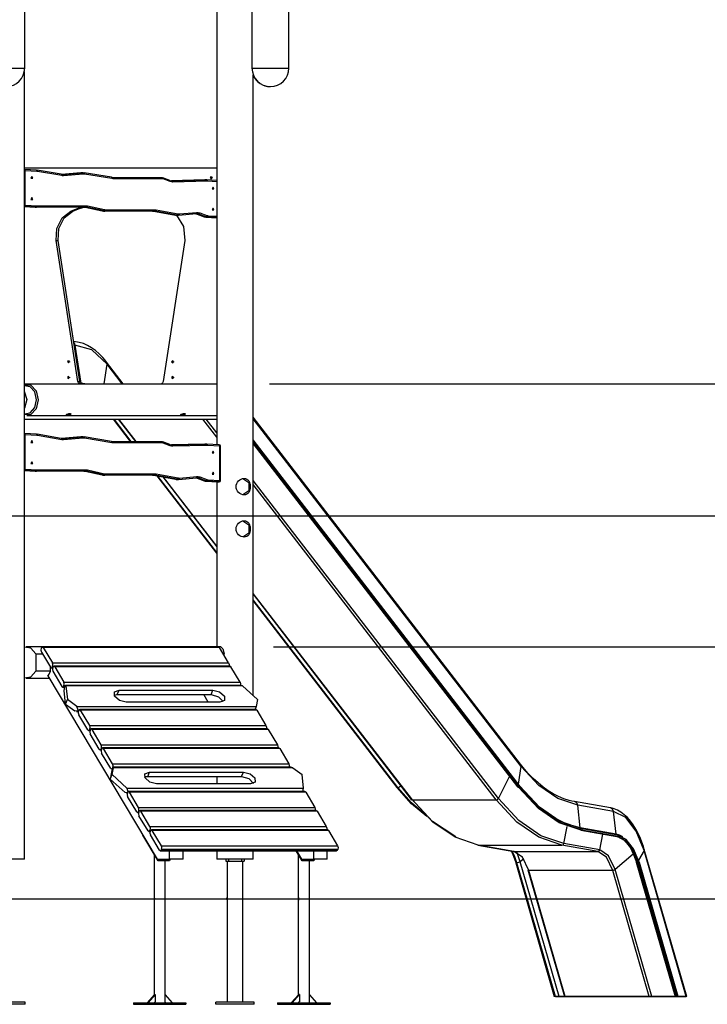
# Model space of a CAD drawing. Units: inches. Extents: x 82 to 216, y 5 to 205.
# Drawn here: x 154 to 180, y 142 to 179 of the extents above; entities that cross this region are included whole.
import ezdxf

# ---------------------------------------------------------------- set-up
doc = ezdxf.new("R2010")
doc.units = ezdxf.units.IN
doc.header["$MEASUREMENT"] = 0
doc.layers.add('Ebene 1', color=7, linetype='Continuous')

# ---------------------------------------------------------------- blocks, each defined once
blk = doc.blocks.new('block 2')
at = {"layer": 'Ebene 1', "color": 179, "lineweight": 25, "true_color": 0x1a171b}
for points in [[(154.617, 177.505), (154.617, 188.105)], [(164.616, 177.505), (164.616, 188.105)], [(161.884, 182.858), (161.884, 163.247)], [(163.216, 182.858), (163.216, 177.505)], [(153.217, 177.505), (153.351, 177.505), (153.701, 177.505), (154.133, 177.505), (154.483, 177.505), (154.617, 177.505)], [(163.216, 177.505), (163.35, 177.505), (163.7, 177.505), (164.132, 177.505), (164.482, 177.505), (164.616, 177.505)], [(154.604, 147.555), (154.604, 177.372)], [(163.264, 153.739), (163.264, 177.249)], [(163.264, 153.739), (163.264, 177.249)], [(161.884, 173.714), (154.604, 173.714)], [(155.064, 173.644), (154.604, 173.671)], [(154.604, 173.671), (154.62, 173.655), (154.625, 173.621)], [(154.604, 173.621), (154.615, 173.621), (154.625, 173.621)], [(154.625, 173.621), (154.625, 172.32)], [(155.086, 173.595), (154.625, 173.621)], [(154.885, 173.4), (154.851, 173.333), (154.919, 173.333), (154.885, 173.4), (154.885, 173.4)], [(155.063, 173.644), (155.081, 173.63), (155.086, 173.595)], [(155.063, 173.644), (155.076, 173.643), (155.089, 173.641)], [(155.107, 173.592), (155.097, 173.593), (155.086, 173.595)], [(155.089, 173.641), (155.105, 173.627), (155.107, 173.592)], [(156.003, 173.483), (155.091, 173.641)], [(156.019, 173.433), (155.107, 173.592)], [(156.001, 173.483), (156.029, 173.48), (156.057, 173.48)], [(156.003, 173.483), (156.017, 173.467), (156.019, 173.433)], [(156.747, 173.539), (156.011, 173.481)], [(156.746, 173.539), (156.011, 173.481)], [(156.085, 173.43), (156.052, 173.43), (156.019, 173.433)], [(156.022, 173.48), (156.057, 173.48)], [(156.057, 173.48), (156.807, 173.539)], [(156.057, 173.48), (156.076, 173.465), (156.085, 173.43)], [(156.835, 173.489), (156.085, 173.43)], [(156.746, 173.539), (156.746, 173.539), (156.747, 173.539)], [(156.764, 173.54), (156.756, 173.539), (156.747, 173.539)], [(156.747, 173.539), (156.807, 173.539)], [(156.824, 173.54), (156.764, 173.54)], [(156.807, 173.539), (156.825, 173.524), (156.835, 173.489)], [(156.807, 173.539), (156.833, 173.539), (156.86, 173.537)], [(156.879, 173.487), (156.857, 173.49), (156.835, 173.489)], [(156.86, 173.537), (156.876, 173.523), (156.879, 173.487)], [(157.9, 173.37), (156.862, 173.537)], [(157.917, 173.321), (156.879, 173.487)], [(157.898, 173.371), (157.916, 173.369), (157.934, 173.368)], [(157.9, 173.37), (157.915, 173.355), (157.917, 173.321)], [(157.934, 173.368), (159.763, 173.368)], [(157.934, 173.368), (157.952, 173.353), (157.959, 173.318)], [(159.763, 173.368), (159.781, 173.353), (159.788, 173.318)], [(159.763, 173.368), (159.804, 173.364), (159.844, 173.353)], [(161.674, 173.31), (161.707, 173.378), (161.64, 173.378), (161.674, 173.31), (161.674, 173.31)], [(161.711, 173.368), (161.709, 173.355), (161.711, 173.343)], [(157.959, 173.318), (157.938, 173.319), (157.917, 173.321)], [(159.788, 173.318), (157.959, 173.318)], [(159.855, 173.306), (159.822, 173.315), (159.788, 173.318)], [(159.844, 173.353), (159.858, 173.339), (159.855, 173.306)], [(160.114, 173.252), (159.848, 173.353)], [(160.121, 173.206), (159.855, 173.306)], [(160.109, 173.253), (160.152, 173.242), (160.195, 173.239)], [(160.114, 173.252), (160.124, 173.236), (160.121, 173.206)], [(160.221, 173.188), (160.17, 173.192), (160.121, 173.206)], [(161.433, 173.268), (160.17, 173.239)], [(160.185, 173.239), (160.195, 173.239)], [(160.195, 173.239), (161.493, 173.268)], [(160.195, 173.239), (160.213, 173.224), (160.221, 173.188)], [(161.519, 173.219), (160.221, 173.188)], [(161.438, 173.269), (161.435, 173.268), (161.433, 173.268)], [(161.433, 173.268), (161.493, 173.268)], [(161.498, 173.269), (161.438, 173.269)], [(161.493, 173.268), (161.511, 173.254), (161.519, 173.219)], [(161.493, 173.268), (161.502, 173.268), (161.511, 173.268)], [(161.534, 173.218), (161.528, 173.254), (161.511, 173.268)], [(161.884, 173.247), (161.512, 173.268)], [(161.534, 173.218), (161.526, 173.219), (161.519, 173.219)], [(161.884, 173.198), (161.534, 173.218)], [(161.744, 173), (161.71, 172.933), (161.777, 172.933), (161.744, 173), (161.744, 173)], [(154.604, 172.32), (154.615, 172.32), (154.625, 172.32)], [(154.604, 172.271), (154.618, 172.289), (154.625, 172.32)], [(155.07, 172.242), (154.604, 172.269)], [(154.604, 172.266), (155.01, 172.242)], [(154.604, 172.266), (155.009, 172.242)], [(154.625, 172.32), (155.097, 172.292)], [(154.885, 172.6), (154.851, 172.533), (154.919, 172.533), (154.885, 172.6), (154.885, 172.6)], [(155.07, 172.242), (155.088, 172.257), (155.097, 172.292)], [(155.108, 172.292), (155.101, 172.256), (155.083, 172.242)], [(155.097, 172.292), (155.102, 172.292), (155.108, 172.292)], [(155.108, 172.292), (156.939, 172.293)], [(156.939, 172.293), (156.931, 172.258), (156.914, 172.243)], [(156.939, 172.293), (156.967, 172.292), (156.995, 172.288)], [(156.995, 172.288), (156.982, 172.253), (156.962, 172.238)], [(156.995, 172.288), (157.64, 172.147)], [(155.009, 172.242), (155.009, 172.242), (155.01, 172.242)], [(155.01, 172.242), (155.07, 172.242)], [(155.01, 172.242), (155.016, 172.242), (155.023, 172.242)], [(155.083, 172.242), (155.076, 172.242), (155.07, 172.242)], [(156.914, 172.243), (155.083, 172.242)], [(155.814, 170.975), (155.837, 171.434), (156.035, 171.832), (156.366, 172.087)], [(155.89, 170.975), (155.912, 171.434), (156.11, 171.832), (156.441, 172.087)], [(156.366, 172.087), (156.574, 172.17), (156.784, 172.243)], [(156.366, 172.087), (156.441, 172.087)], [(156.441, 172.087), (156.649, 172.17), (156.859, 172.243)], [(156.854, 172.243), (156.878, 172.242), (156.902, 172.238)], [(156.899, 172.238), (157.545, 172.098)], [(156.902, 172.238), (156.901, 172.238), (156.899, 172.238)], [(156.902, 172.238), (156.962, 172.238)], [(156.902, 172.238), (157.547, 172.098)], [(156.962, 172.238), (156.938, 172.242), (156.914, 172.243)], [(157.607, 172.098), (156.962, 172.238)], [(157.547, 172.098), (157.546, 172.098), (157.545, 172.098)], [(157.547, 172.098), (157.607, 172.098)], [(157.547, 172.098), (157.571, 172.094), (157.595, 172.093)], [(157.595, 172.093), (157.655, 172.093)], [(157.64, 172.147), (157.627, 172.112), (157.607, 172.098)], [(157.655, 172.093), (157.631, 172.094), (157.607, 172.098)], [(157.64, 172.147), (157.66, 172.144), (157.68, 172.143)], [(157.68, 172.143), (157.673, 172.107), (157.655, 172.093)], [(159.516, 172.093), (157.655, 172.093)], [(157.68, 172.143), (159.541, 172.143)], [(159.456, 172.093), (159.476, 172.092), (159.497, 172.089)], [(159.494, 172.089), (160.327, 171.936)], [(159.497, 172.089), (159.496, 172.089), (159.494, 172.089)], [(159.497, 172.089), (159.556, 172.089)], [(159.497, 172.089), (160.329, 171.936)], [(159.541, 172.143), (159.533, 172.107), (159.516, 172.093)], [(159.556, 172.089), (159.536, 172.092), (159.516, 172.093)], [(159.541, 172.143), (159.565, 172.142), (159.588, 172.139)], [(159.588, 172.139), (159.576, 172.104), (159.556, 172.089)], [(160.389, 171.936), (159.556, 172.089)], [(159.588, 172.139), (160.421, 171.985)], [(160.329, 171.936), (160.328, 171.936), (160.327, 171.936)], [(160.329, 171.936), (160.389, 171.936)], [(160.329, 171.936), (160.349, 171.933), (160.37, 171.932)], [(160.359, 171.932), (160.631, 171.504), (160.674, 170.975)], [(160.37, 171.932), (160.43, 171.932)], [(160.421, 171.985), (160.409, 171.95), (160.389, 171.936)], [(160.45, 171.933), (160.42, 171.932), (160.389, 171.936)], [(160.421, 171.985), (160.446, 171.982), (160.472, 171.983)], [(160.472, 171.983), (160.467, 171.948), (160.45, 171.933)], [(160.452, 171.933), (161.105, 171.993)], [(160.472, 171.983), (161.126, 172.043)], [(161.094, 171.992), (161.12, 171.987), (161.145, 171.979)], [(161.205, 171.979), (161.155, 171.991), (161.104, 171.993)], [(161.126, 172.043), (161.121, 172.008), (161.105, 171.993)], [(161.126, 172.043), (161.185, 172.041), (161.244, 172.027)], [(161.141, 171.98), (161.405, 171.88)], [(161.145, 171.979), (161.143, 171.979), (161.141, 171.98)], [(161.145, 171.979), (161.205, 171.979)], [(161.145, 171.979), (161.409, 171.879)], [(161.244, 172.027), (161.227, 171.993), (161.205, 171.979)], [(161.469, 171.879), (161.205, 171.979)], [(161.244, 172.027), (161.508, 171.927)], [(161.409, 171.879), (161.407, 171.88), (161.405, 171.88)], [(161.409, 171.879), (161.469, 171.879)], [(161.409, 171.879), (161.442, 171.87), (161.477, 171.865)], [(161.508, 171.927), (161.491, 171.893), (161.469, 171.879)], [(161.537, 171.865), (161.502, 171.87), (161.469, 171.879)], [(161.508, 171.927), (161.535, 171.919), (161.564, 171.915)], [(161.564, 171.915), (161.555, 171.88), (161.537, 171.865)], [(161.564, 171.915), (161.884, 171.896)], [(161.744, 172.2), (161.71, 172.133), (161.777, 172.133), (161.744, 172.2), (161.744, 172.2)], [(161.476, 171.865), (161.884, 171.841)], [(161.477, 171.865), (161.476, 171.865), (161.476, 171.865)], [(161.477, 171.865), (161.537, 171.865)], [(161.477, 171.865), (161.884, 171.841)], [(161.884, 171.845), (161.537, 171.865)], [(156.63, 165.637), (155.814, 170.975)], [(155.814, 170.975), (155.89, 170.975)], [(156.705, 165.637), (155.89, 170.975)], [(160.674, 170.975), (159.859, 165.637)], [(157.715, 166.374), (157.647, 166.46), (157.576, 166.541), (157.438, 166.684), (157.294, 166.808), (157.146, 166.915), (156.992, 167.003), (156.837, 167.071), (156.679, 167.119), (156.475, 167.151)], [(156.481, 167.103), (156.506, 167.062), (156.519, 167.015)], [(156.494, 167.015), (156.705, 165.637)], [(156.494, 167.015), (156.519, 167.015)], [(156.519, 167.015), (156.739, 165.573)], [(157.733, 166.296), (157.153, 166.832), (156.519, 167.015)], [(156.274, 166.34), (156.308, 166.408), (156.24, 166.408), (156.274, 166.34), (156.274, 166.34)], [(156.311, 166.398), (156.31, 166.386), (156.311, 166.373)], [(157.628, 165.555), (157.733, 166.296)], [(157.733, 166.296), (157.732, 166.338), (157.715, 166.375)], [(158.346, 165.555), (157.715, 166.374)], [(158.304, 165.555), (157.733, 166.296)], [(160.175, 166.386), (160.234, 166.346), (160.234, 166.424), (160.175, 166.386), (160.175, 166.386)], [(160.252, 166.398), (160.251, 166.392), (160.25, 166.386)], [(160.25, 166.386), (160.251, 166.379), (160.252, 166.373)], [(154.604, 165.555), (161.884, 165.555)], [(161.884, 165.535), (154.704, 165.535)], [(156.235, 165.785), (156.293, 165.746), (156.293, 165.824), (156.235, 165.785), (156.235, 165.785)], [(156.311, 165.798), (156.31, 165.791), (156.31, 165.785)], [(156.31, 165.785), (156.31, 165.779), (156.311, 165.773)], [(156.63, 165.637), (156.705, 165.637)], [(156.701, 165.555), (156.654, 165.583), (156.63, 165.637)], [(156.776, 165.555), (156.729, 165.583), (156.705, 165.637)], [(156.897, 165.555), (156.818, 165.568), (156.739, 165.572)], [(159.859, 165.637), (159.834, 165.583), (159.787, 165.555)], [(160.175, 165.785), (160.234, 165.746), (160.234, 165.824), (160.175, 165.785), (160.175, 165.785)], [(160.252, 165.798), (160.251, 165.791), (160.25, 165.785)], [(160.25, 165.785), (160.251, 165.779), (160.252, 165.773)], [(163.884, 165.555), (200.375, 165.555)], [(154.593, 165.275), (154.694, 164.955), (154.604, 164.632)], [(154.595, 165.515), (154.848, 165.5), (155.048, 165.284), (155.125, 164.945), (155.048, 164.607), (154.848, 164.391), (154.595, 164.375)], [(154.604, 164.413), (154.828, 164.451), (155, 164.65), (155.064, 164.945), (155, 165.241), (154.828, 165.44), (154.604, 165.478)], [(154.604, 164.712), (154.604, 165.179)], [(156.348, 164.394), (156.328, 164.383), (156.3, 164.376), (156.268, 164.371), (156.238, 164.37), (156.214, 164.372), (156.201, 164.376), (156.201, 164.385), (156.211, 164.395), (156.232, 164.407), (156.259, 164.419), (156.29, 164.428), (156.32, 164.431), (156.344, 164.428), (156.357, 164.418), (156.358, 164.407), (156.348, 164.394), (156.348, 164.394)], [(160.678, 164.394), (160.658, 164.383), (160.63, 164.376), (160.598, 164.371), (160.568, 164.37), (160.544, 164.372), (160.531, 164.376), (160.53, 164.385), (160.541, 164.395), (160.562, 164.407), (160.589, 164.419), (160.62, 164.428), (160.65, 164.431), (160.674, 164.428), (160.687, 164.418), (160.688, 164.407), (160.678, 164.394), (160.678, 164.394)], [(154.604, 164.214), (161.884, 164.214)], [(154.704, 164.355), (161.884, 164.355)], [(157.963, 164.214), (158.615, 163.368)], [(158.624, 163.368), (157.972, 164.214)], [(158.65, 163.368), (157.998, 164.214)], [(158.157, 164.214), (158.809, 163.368)], [(158.835, 163.368), (158.183, 164.214)], [(161.884, 163.531), (161.358, 164.214)], [(161.884, 163.688), (161.479, 164.214)], [(173.381, 151.144), (163.264, 164.284)], [(173.4, 151.066), (163.264, 164.229)], [(155.064, 163.644), (154.604, 163.671)], [(154.604, 163.671), (154.62, 163.655), (154.625, 163.621)], [(154.604, 163.621), (154.615, 163.621), (154.625, 163.621)], [(154.625, 163.621), (154.625, 162.32)], [(155.086, 163.594), (154.625, 163.621)], [(154.885, 163.4), (154.851, 163.333), (154.919, 163.333), (154.885, 163.4), (154.885, 163.4)], [(155.063, 163.644), (155.081, 163.63), (155.086, 163.594)], [(155.063, 163.644), (155.076, 163.643), (155.089, 163.641)], [(155.108, 163.592), (155.097, 163.594), (155.086, 163.594)], [(155.089, 163.641), (155.105, 163.627), (155.108, 163.592)], [(156.003, 163.482), (155.091, 163.641)], [(156.019, 163.433), (155.108, 163.592)], [(156.001, 163.483), (156.029, 163.48), (156.057, 163.48)], [(156.003, 163.482), (156.017, 163.467), (156.019, 163.433)], [(156.747, 163.539), (156.011, 163.481)], [(156.746, 163.539), (156.011, 163.481)], [(156.085, 163.43), (156.052, 163.43), (156.019, 163.433)], [(156.022, 163.48), (156.057, 163.48)], [(156.057, 163.48), (156.807, 163.539)], [(156.057, 163.48), (156.076, 163.465), (156.085, 163.43)], [(156.835, 163.489), (156.085, 163.43)], [(156.746, 163.539), (156.746, 163.539), (156.747, 163.539)], [(156.765, 163.54), (156.756, 163.54), (156.747, 163.539)], [(156.747, 163.539), (156.807, 163.539)], [(156.825, 163.54), (156.765, 163.54)], [(156.807, 163.539), (156.833, 163.54), (156.86, 163.537)], [(156.807, 163.539), (156.825, 163.524), (156.835, 163.489)], [(156.879, 163.488), (156.857, 163.49), (156.835, 163.489)], [(156.86, 163.537), (156.876, 163.522), (156.879, 163.488)], [(157.9, 163.371), (156.862, 163.537)], [(157.917, 163.321), (156.879, 163.488)], [(157.898, 163.371), (157.916, 163.368), (157.934, 163.368)], [(157.9, 163.371), (157.915, 163.355), (157.917, 163.321)], [(157.959, 163.318), (157.938, 163.319), (157.917, 163.321)], [(157.934, 163.368), (159.764, 163.368)], [(157.934, 163.368), (157.952, 163.353), (157.959, 163.318)], [(159.788, 163.318), (157.959, 163.318)], [(159.764, 163.368), (159.781, 163.353), (159.788, 163.318)], [(159.764, 163.368), (159.804, 163.364), (159.844, 163.353)], [(159.856, 163.305), (159.822, 163.315), (159.788, 163.318)], [(159.844, 163.353), (159.858, 163.339), (159.856, 163.305)], [(160.114, 163.252), (159.848, 163.352)], [(160.121, 163.206), (159.856, 163.305)], [(173.369, 150.307), (163.264, 163.431)], [(173.34, 150.267), (163.264, 163.353)], [(173.314, 150.267), (163.264, 163.319)], [(160.109, 163.253), (160.152, 163.242), (160.195, 163.239)], [(160.114, 163.252), (160.124, 163.236), (160.121, 163.206)], [(160.221, 163.189), (160.17, 163.192), (160.121, 163.206)], [(161.433, 163.269), (160.17, 163.239)], [(160.185, 163.239), (160.195, 163.239)], [(160.195, 163.239), (161.493, 163.269)], [(160.195, 163.239), (160.213, 163.224), (160.221, 163.189)], [(161.519, 163.219), (160.221, 163.189)], [(161.433, 163.269), (161.493, 163.269)], [(161.438, 163.269), (161.435, 163.269), (161.433, 163.269)], [(161.498, 163.269), (161.438, 163.269)], [(161.493, 163.269), (161.511, 163.254), (161.519, 163.219)], [(161.493, 163.269), (161.502, 163.269), (161.511, 163.268)], [(161.534, 163.218), (161.528, 163.254), (161.511, 163.268)], [(161.981, 163.241), (161.512, 163.268)], [(161.534, 163.218), (161.526, 163.219), (161.519, 163.219)], [(162.003, 163.191), (161.534, 163.218)], [(161.744, 163), (161.71, 162.933), (161.777, 162.933), (161.744, 163), (161.744, 163)], [(162.003, 163.191), (161.998, 163.226), (161.981, 163.241)], [(162.003, 161.889), (162.003, 163.191)], [(162.003, 163.191), (162.022, 163.191), (162.028, 163.191)], [(162.028, 161.889), (162.028, 163.191)], [(163.264, 163.272), (173.259, 150.291)], [(154.885, 162.6), (154.851, 162.533), (154.919, 162.533), (154.885, 162.6), (154.885, 162.6)], [(154.604, 162.32), (154.615, 162.32), (154.625, 162.32)], [(154.604, 162.271), (154.618, 162.289), (154.625, 162.32)], [(155.07, 162.242), (154.604, 162.269)], [(154.604, 162.266), (155.01, 162.242)], [(154.604, 162.266), (155.009, 162.242)], [(154.625, 162.32), (155.097, 162.292)], [(155.009, 162.242), (155.009, 162.242), (155.01, 162.242)], [(155.01, 162.242), (155.07, 162.242)], [(155.01, 162.242), (155.016, 162.242), (155.023, 162.242)], [(155.07, 162.242), (155.088, 162.257), (155.097, 162.292)], [(155.083, 162.242), (155.076, 162.242), (155.07, 162.242)], [(155.108, 162.292), (155.101, 162.257), (155.083, 162.242)], [(156.914, 162.243), (155.083, 162.242)], [(155.097, 162.292), (155.102, 162.292), (155.108, 162.292)], [(155.108, 162.292), (156.939, 162.293)], [(156.854, 162.243), (156.878, 162.242), (156.902, 162.238)], [(156.899, 162.239), (157.545, 162.098)], [(156.902, 162.238), (156.901, 162.238), (156.899, 162.239)], [(156.902, 162.238), (156.962, 162.238)], [(156.902, 162.238), (157.547, 162.098)], [(156.939, 162.293), (156.931, 162.258), (156.914, 162.243)], [(156.962, 162.238), (156.938, 162.242), (156.914, 162.243)], [(156.939, 162.293), (156.967, 162.292), (156.995, 162.287)], [(156.995, 162.287), (156.982, 162.253), (156.962, 162.238)], [(157.607, 162.098), (156.962, 162.238)], [(156.995, 162.287), (157.64, 162.147)], [(161.744, 162.201), (161.71, 162.133), (161.777, 162.133), (161.744, 162.201), (161.744, 162.201)], [(157.547, 162.098), (157.546, 162.098), (157.545, 162.098)], [(157.547, 162.098), (157.607, 162.098)], [(157.547, 162.098), (157.571, 162.094), (157.595, 162.093)], [(157.595, 162.093), (157.655, 162.093)], [(157.64, 162.147), (157.627, 162.112), (157.607, 162.098)], [(157.655, 162.093), (157.631, 162.094), (157.607, 162.098)], [(157.64, 162.147), (157.66, 162.144), (157.68, 162.143)], [(157.68, 162.143), (157.673, 162.107), (157.655, 162.093)], [(159.516, 162.093), (157.655, 162.093)], [(157.68, 162.143), (159.541, 162.143)], [(159.456, 162.093), (159.476, 162.092), (159.497, 162.089)], [(159.494, 162.089), (160.327, 161.936)], [(159.497, 162.089), (159.496, 162.089), (159.494, 162.089)], [(159.497, 162.089), (159.556, 162.089)], [(159.497, 162.089), (160.329, 161.936)], [(159.541, 162.143), (159.533, 162.107), (159.516, 162.093)], [(159.556, 162.089), (159.536, 162.092), (159.516, 162.093)], [(159.541, 162.143), (159.565, 162.142), (159.588, 162.138)], [(159.588, 162.138), (159.576, 162.103), (159.556, 162.089)], [(160.389, 161.936), (159.556, 162.089)], [(159.588, 162.138), (160.421, 161.985)], [(159.616, 162.067), (161.884, 159.121)], [(161.884, 159.133), (159.627, 162.065)], [(161.884, 159.167), (159.658, 162.059)], [(159.842, 162.025), (161.884, 159.373)], [(161.884, 159.407), (159.872, 162.02)], [(160.329, 161.936), (160.328, 161.936), (160.327, 161.936)], [(160.329, 161.936), (160.389, 161.936)], [(160.329, 161.936), (160.35, 161.933), (160.37, 161.932)], [(160.37, 161.932), (160.43, 161.932)], [(160.421, 161.985), (160.409, 161.95), (160.389, 161.936)], [(160.45, 161.933), (160.42, 161.932), (160.389, 161.936)], [(160.421, 161.985), (160.447, 161.982), (160.472, 161.983)], [(160.472, 161.983), (160.467, 161.948), (160.45, 161.933)], [(160.452, 161.933), (161.105, 161.993)], [(160.472, 161.983), (161.126, 162.042)], [(161.089, 161.992), (161.117, 161.987), (161.145, 161.979)], [(161.205, 161.979), (161.155, 161.992), (161.104, 161.993)], [(161.126, 162.042), (161.121, 162.008), (161.105, 161.993)], [(161.126, 162.042), (161.185, 162.041), (161.244, 162.026)], [(161.141, 161.98), (161.405, 161.88)], [(161.145, 161.979), (161.143, 161.979), (161.141, 161.98)], [(161.145, 161.979), (161.205, 161.979)], [(161.145, 161.979), (161.409, 161.879)], [(161.244, 162.026), (161.227, 161.993), (161.205, 161.979)], [(161.469, 161.879), (161.205, 161.979)], [(161.244, 162.026), (161.508, 161.927)], [(161.409, 161.879), (161.407, 161.88), (161.405, 161.88)], [(161.409, 161.879), (161.469, 161.879)], [(161.409, 161.879), (161.442, 161.87), (161.477, 161.865)], [(161.508, 161.927), (161.491, 161.893), (161.469, 161.879)], [(161.537, 161.865), (161.502, 161.87), (161.469, 161.879)], [(161.476, 161.865), (161.916, 161.84)], [(161.477, 161.865), (161.476, 161.865), (161.476, 161.865)], [(161.477, 161.865), (161.537, 161.865)], [(161.477, 161.865), (161.916, 161.84)], [(161.508, 161.927), (161.535, 161.919), (161.564, 161.915)], [(161.564, 161.915), (161.555, 161.88), (161.537, 161.865)], [(161.976, 161.84), (161.537, 161.865)], [(161.564, 161.915), (162.003, 161.889)], [(161.884, 161.841), (161.884, 155.586)], [(161.916, 161.84), (161.976, 161.84)], [(161.916, 161.84), (161.916, 161.84), (161.916, 161.84)], [(161.916, 161.84), (161.917, 161.839), (161.918, 161.839)], [(161.918, 161.839), (161.978, 161.839)], [(162.003, 161.889), (161.995, 161.854), (161.976, 161.84)], [(161.978, 161.839), (161.977, 161.839), (161.976, 161.84)], [(162.003, 161.889), (162.022, 161.889), (162.028, 161.889)], [(162.919, 161.345), (162.865, 161.351), (162.81, 161.369), (162.758, 161.398), (162.712, 161.436), (162.672, 161.483), (162.641, 161.536), (162.629, 161.564), (162.621, 161.594), (162.616, 161.624), (162.614, 161.655), (162.621, 161.716), (162.641, 161.775), (162.672, 161.828), (162.712, 161.874), (162.758, 161.913), (162.81, 161.941), (162.864, 161.959), (162.919, 161.965), (162.945, 161.964), (162.971, 161.959), (162.995, 161.952), (163.017, 161.942), (163.058, 161.913), (163.092, 161.875), (163.105, 161.852), (163.117, 161.828), (163.127, 161.803), (163.136, 161.775), (163.142, 161.747), (163.147, 161.717), (163.15, 161.687), (163.151, 161.656), (163.147, 161.595), (163.136, 161.536), (163.117, 161.483), (163.092, 161.436), (163.058, 161.398), (163.017, 161.369), (162.971, 161.351), (162.919, 161.345), (162.919, 161.345)], [(162.869, 161.965), (163.102, 161.81), (163.102, 161.5), (162.869, 161.345)], [(172.54, 149.847), (163.264, 161.895)], [(172.46, 149.795), (163.264, 161.738)], [(115.464, 160.556), (200.375, 160.556)], [(162.919, 159.745), (162.865, 159.751), (162.81, 159.77), (162.758, 159.798), (162.712, 159.836), (162.672, 159.882), (162.641, 159.936), (162.629, 159.964), (162.621, 159.994), (162.616, 160.024), (162.614, 160.055), (162.621, 160.116), (162.641, 160.175), (162.672, 160.228), (162.712, 160.274), (162.758, 160.313), (162.81, 160.341), (162.864, 160.359), (162.919, 160.365), (162.945, 160.364), (162.971, 160.359), (162.995, 160.352), (163.017, 160.341), (163.058, 160.313), (163.092, 160.275), (163.105, 160.252), (163.117, 160.228), (163.127, 160.202), (163.136, 160.175), (163.142, 160.147), (163.147, 160.117), (163.15, 160.087), (163.151, 160.056), (163.147, 159.995), (163.136, 159.936), (163.117, 159.883), (163.092, 159.837), (163.058, 159.798), (163.017, 159.77), (162.971, 159.751), (162.919, 159.745), (162.919, 159.745)], [(162.869, 160.365), (163.102, 160.21), (163.102, 159.9), (162.869, 159.745)], [(169.285, 149.795), (163.264, 157.614)], [(163.264, 157.581), (169.245, 149.812)], [(168.737, 150.267), (163.264, 157.375)], [(168.711, 150.267), (163.264, 157.341)], [(163.264, 157.329), (168.697, 150.273)], [(155.033, 155.324), (154.846, 155.537), (154.604, 155.577)], [(155.288, 155.585), (154.674, 155.585)], [(155.244, 155.535), (155.232, 155.461), (155.249, 155.393)], [(155.244, 155.535), (155.25, 155.55)], [(155.32, 155.562), (155.284, 155.585), (155.25, 155.55)], [(161.956, 155.585), (155.288, 155.585)], [(155.32, 155.562), (155.665, 154.983)], [(161.989, 155.562), (155.32, 155.562)], [(162.034, 155.585), (161.956, 155.585)], [(161.956, 155.585), (161.973, 155.579), (161.989, 155.562)], [(162.333, 154.983), (161.989, 155.562)], [(162.034, 155.585), (162.109, 155.516), (162.165, 155.324)], [(164.034, 155.585), (205.375, 155.585)], [(155.033, 155.324), (155.033, 154.667)], [(155.033, 155.324), (155.291, 155.324)], [(155.249, 155.393), (155.594, 154.815)], [(162.13, 155.324), (162.165, 155.324)], [(162.165, 155.265), (162.165, 155.324)], [(155.59, 154.667), (155.59, 154.823)], [(155.594, 154.815), (155.631, 154.792), (155.665, 154.827)], [(155.626, 154.791), (155.671, 154.791)], [(155.665, 154.983), (162.333, 154.983)], [(155.671, 154.843), (155.683, 154.916), (155.665, 154.983)], [(155.665, 154.827), (155.671, 154.843)], [(155.665, 154.827), (155.685, 154.827)], [(155.676, 154.808), (155.665, 154.735), (155.682, 154.667)], [(155.694, 154.843), (155.671, 154.843)], [(155.676, 154.808), (155.683, 154.823)], [(155.753, 154.836), (155.717, 154.858), (155.683, 154.823)], [(162.389, 154.859), (155.721, 154.859)], [(155.753, 154.836), (156.098, 154.257)], [(162.421, 154.836), (155.753, 154.836)], [(162.333, 154.983), (162.35, 154.926), (162.345, 154.859)], [(162.389, 154.859), (162.406, 154.853), (162.421, 154.836)], [(162.766, 154.257), (162.421, 154.836)], [(154.604, 154.413), (154.846, 154.454), (155.033, 154.667)], [(154.674, 154.406), (155.562, 154.406)], [(155.59, 154.667), (155.033, 154.667)], [(155.49, 154.482), (155.545, 154.562), (155.59, 154.667)], [(155.517, 154.482), (155.49, 154.482)], [(155.511, 154.491), (155.511, 154.509)], [(159.644, 147.555), (155.511, 154.491)], [(155.682, 154.667), (156.027, 154.089)], [(156.027, 154.089), (156.064, 154.065), (156.098, 154.101)], [(156.059, 154.065), (156.127, 154.065)], [(156.098, 154.257), (162.766, 154.257)], [(156.104, 154.116), (156.116, 154.189), (156.098, 154.257)], [(156.098, 154.101), (156.104, 154.116)], [(156.098, 154.101), (156.141, 154.101)], [(156.149, 154.116), (156.104, 154.116)], [(156.107, 153.94), (156.133, 154.082)], [(156.133, 154.082), (156.139, 154.097)], [(156.139, 154.097), (156.178, 154.109)], [(162.809, 154.133), (156.167, 154.133)], [(156.178, 154.109), (156.232, 153.595)], [(162.862, 154.109), (156.178, 154.109)], [(162.766, 154.257), (162.783, 154.199), (162.778, 154.133)], [(162.862, 154.109), (162.809, 154.133)], [(163.421, 153.595), (162.862, 154.109)], [(156.162, 153.426), (156.107, 153.94)], [(158, 153.759), (158.054, 153.775), (158.116, 153.78)], [(158.455, 153.498), (158.202, 153.565), (158.018, 153.724), (158.012, 153.883), (158.187, 153.949)], [(158.116, 153.78), (158.187, 153.949)], [(158.116, 153.78), (161.667, 153.78)], [(158.187, 153.949), (161.737, 153.949)], [(161.558, 153.498), (161.391, 153.78)], [(161.667, 153.78), (161.737, 153.949)], [(161.667, 153.78), (161.944, 153.701), (162.121, 153.52)], [(161.737, 153.949), (161.991, 153.883), (162.175, 153.724), (162.181, 153.565), (162.006, 153.498)], [(156.162, 153.426), (156.232, 153.595)], [(156.162, 153.426), (156.515, 153.169)], [(156.586, 153.338), (156.232, 153.595)], [(156.586, 153.338), (163.374, 153.338)], [(156.642, 153.197), (156.586, 153.338)], [(162.006, 153.498), (158.455, 153.498)], [(163.374, 153.338), (163.33, 153.197)], [(163.421, 153.595), (163.374, 153.338)], [(156.515, 153.169), (156.635, 153.182)], [(156.579, 153.146), (156.651, 153.146)], [(156.635, 153.182), (156.642, 153.197)], [(156.635, 153.182), (156.665, 153.182)], [(156.674, 153.197), (156.642, 153.197)], [(156.657, 153.162), (156.645, 153.089), (156.663, 153.021)], [(156.663, 153.178), (156.657, 153.162)], [(156.734, 153.19), (156.697, 153.213), (156.663, 153.178)], [(157.008, 152.443), (156.663, 153.021)], [(163.37, 153.213), (156.702, 153.213)], [(157.078, 152.612), (156.734, 153.19)], [(163.402, 153.19), (156.734, 153.19)], [(163.37, 153.213), (163.387, 153.207), (163.402, 153.19)], [(163.402, 153.19), (163.747, 152.612)], [(157.078, 152.612), (163.747, 152.612)], [(157.085, 152.47), (157.096, 152.543), (157.078, 152.612)], [(157.166, 152.464), (157.13, 152.487), (157.096, 152.452)], [(163.803, 152.487), (157.134, 152.487)], [(163.747, 152.612), (163.764, 152.553), (163.758, 152.487)], [(163.803, 152.487), (163.82, 152.481), (163.835, 152.464)], [(157.008, 152.443), (157.044, 152.42), (157.078, 152.455)], [(157.04, 152.42), (157.084, 152.42)], [(157.085, 152.47), (157.078, 152.455)], [(157.078, 152.455), (157.098, 152.455)], [(157.089, 152.436), (157.078, 152.363), (157.096, 152.295)], [(157.107, 152.47), (157.085, 152.47)], [(157.096, 152.452), (157.089, 152.436)], [(157.441, 151.717), (157.096, 152.295)], [(157.511, 151.885), (157.166, 152.464)], [(163.835, 152.464), (157.166, 152.464)], [(163.835, 152.464), (164.179, 151.885)], [(157.511, 151.885), (164.179, 151.885)], [(157.517, 151.744), (157.529, 151.817), (157.511, 151.885)], [(157.517, 151.744), (157.511, 151.729)], [(157.54, 151.744), (157.517, 151.744)], [(157.599, 151.738), (157.562, 151.76), (157.529, 151.725)], [(164.235, 151.761), (157.567, 151.761)], [(164.179, 151.885), (164.197, 151.827), (164.191, 151.761)], [(164.235, 151.761), (164.253, 151.755), (164.267, 151.738)], [(157.441, 151.717), (157.477, 151.694), (157.511, 151.729)], [(157.473, 151.693), (157.517, 151.693)], [(157.511, 151.729), (157.53, 151.729)], [(157.523, 151.71), (157.511, 151.637), (157.528, 151.569)], [(157.529, 151.725), (157.523, 151.71)], [(157.873, 150.99), (157.528, 151.569)], [(157.944, 151.159), (157.599, 151.738)], [(164.267, 151.738), (157.599, 151.738)], [(164.267, 151.738), (164.612, 151.159)], [(157.873, 150.99), (157.91, 150.967), (157.944, 151.003)], [(157.925, 150.754), (157.972, 151.011)], [(157.944, 151.159), (164.612, 151.159)], [(157.95, 151.018), (157.961, 151.091), (157.944, 151.159)], [(157.95, 151.018), (157.944, 151.003)], [(157.944, 151.003), (157.953, 151.003)], [(157.952, 150.999), (157.945, 150.983)], [(157.961, 151.018), (157.95, 151.018)], [(157.972, 151.011), (157.952, 150.999)], [(164.696, 151.034), (157.972, 151.034)], [(164.76, 151.011), (157.972, 151.011)], [(164.612, 151.159), (164.629, 151.101), (164.624, 151.034)], [(164.696, 151.034), (164.76, 151.011)], [(164.76, 151.011), (165.113, 150.754)], [(173.303, 150.392), (173.4, 151.066)], [(173.4, 151.066), (173.398, 151.108), (173.381, 151.144)], [(175.423, 149.729), (175.32, 149.75), (175.217, 149.775), (175.016, 149.84), (174.816, 149.922), (174.618, 150.024), (174.422, 150.144), (174.229, 150.281), (174.039, 150.436), (173.854, 150.608), (173.671, 150.797), (173.525, 150.965), (173.381, 151.144)], [(175.54, 149.592), (174.789, 149.847), (174.07, 150.343), (173.4, 151.066)], [(157.902, 150.842), (157.855, 150.585)], [(157.855, 150.585), (157.925, 150.754)], [(157.945, 150.983), (157.902, 150.842)], [(157.906, 150.967), (157.939, 150.967)], [(157.925, 150.754), (158.484, 150.24)], [(159.154, 150.661), (159.207, 150.676), (159.27, 150.682)], [(159.609, 150.4), (159.355, 150.466), (159.171, 150.626), (159.165, 150.784), (159.34, 150.85)], [(159.27, 150.682), (159.34, 150.85)], [(159.27, 150.682), (162.82, 150.682)], [(159.34, 150.85), (162.891, 150.85)], [(161.884, 150.682), (161.884, 150.4)], [(162.82, 150.682), (162.891, 150.85)], [(162.82, 150.682), (163.098, 150.603), (163.275, 150.422)], [(162.891, 150.85), (163.145, 150.784), (163.328, 150.626), (163.334, 150.466), (163.159, 150.4)], [(165.168, 150.24), (165.113, 150.754)], [(172.54, 149.847), (172.961, 150.677)], [(158.413, 150.071), (157.855, 150.585)], [(163.159, 150.4), (159.609, 150.4)], [(163.264, 150.418), (163.264, 150.445)], [(163.264, 150.418), (163.264, 150.445)], [(168.697, 150.273), (168.703, 150.269), (168.711, 150.267)], [(168.711, 150.267), (168.737, 150.267)], [(169.833, 149.17), (169.255, 149.65), (168.711, 150.267)], [(168.737, 150.267), (168.798, 150.285), (168.846, 150.332)], [(169.788, 149.22), (169.248, 149.684), (168.737, 150.267)], [(173.259, 150.291), (173.282, 150.273), (173.314, 150.267)], [(173.314, 150.267), (173.34, 150.267)], [(175.672, 148.643), (174.845, 148.924), (174.052, 149.47), (173.314, 150.267)], [(173.34, 150.267), (173.367, 150.281), (173.369, 150.307)], [(175.698, 148.643), (174.871, 148.924), (174.078, 149.47), (173.34, 150.267)], [(175.7, 148.698), (174.878, 148.978), (174.089, 149.521), (173.355, 150.313)], [(158.503, 150.064), (158.413, 150.071)], [(158.466, 150.048), (158.497, 150.048)], [(158.484, 150.24), (165.168, 150.24)], [(158.484, 150.24), (158.522, 150.099)], [(158.503, 150.064), (158.492, 149.991), (158.509, 149.923)], [(158.509, 150.079), (158.503, 150.064)], [(158.58, 150.092), (158.543, 150.115), (158.509, 150.079)], [(158.854, 149.345), (158.509, 149.923)], [(165.216, 150.115), (158.547, 150.115)], [(158.924, 149.513), (158.58, 150.092)], [(165.248, 150.092), (158.58, 150.092)], [(165.142, 150.099), (165.168, 150.24)], [(165.216, 150.115), (165.233, 150.109), (165.248, 150.092)], [(165.248, 150.092), (165.593, 149.513)], [(158.924, 149.513), (165.593, 149.513)], [(158.931, 149.372), (158.942, 149.445), (158.924, 149.513)], [(165.593, 149.513), (165.61, 149.455), (165.605, 149.389)], [(170.925, 148.399), (170.05, 148.979), (169.238, 149.847)], [(169.245, 149.812), (169.262, 149.8), (169.285, 149.795)], [(169.285, 149.795), (172.46, 149.795)], [(171.771, 148.083), (170.899, 148.38), (170.063, 148.955), (169.285, 149.795)], [(172.46, 149.795), (172.506, 149.81), (172.54, 149.847)], [(174.946, 148.083), (174.075, 148.38), (173.238, 148.955), (172.46, 149.795)], [(175.013, 148.144), (174.146, 148.44), (173.315, 149.012), (172.54, 149.847)], [(176.782, 149.492), (175.423, 149.729)], [(175.54, 149.592), (175.502, 149.683), (175.424, 149.729)], [(175.633, 148.739), (175.54, 149.592)], [(176.899, 149.354), (175.54, 149.592)], [(158.854, 149.345), (158.89, 149.322), (158.924, 149.357)], [(158.886, 149.321), (158.93, 149.321)], [(158.931, 149.372), (158.924, 149.357)], [(158.924, 149.357), (158.944, 149.357)], [(158.936, 149.338), (158.924, 149.265), (158.942, 149.197)], [(158.953, 149.372), (158.931, 149.372)], [(158.942, 149.353), (158.936, 149.338)], [(159.013, 149.365), (158.976, 149.389), (158.942, 149.353)], [(159.287, 148.618), (158.942, 149.197)], [(165.649, 149.389), (158.98, 149.389)], [(159.357, 148.787), (159.013, 149.365)], [(165.681, 149.365), (159.013, 149.365)], [(165.649, 149.389), (165.666, 149.383), (165.681, 149.365)], [(165.681, 149.365), (166.026, 148.787)], [(175.633, 148.739), (175.099, 148.889), (174.576, 149.152)], [(176.899, 149.354), (176.861, 149.445), (176.782, 149.492)], [(178.057, 147.918), (178.024, 148.028), (177.988, 148.135), (177.913, 148.332), (177.831, 148.517), (177.74, 148.69), (177.642, 148.849), (177.536, 148.994), (177.423, 149.123), (177.304, 149.235), (177.178, 149.329), (177.049, 149.404), (176.915, 149.459), (176.849, 149.478), (176.782, 149.492)], [(176.992, 148.501), (176.899, 149.354)], [(178.051, 147.885), (177.754, 148.616), (177.356, 149.123), (176.899, 149.354)], [(159.357, 148.787), (166.026, 148.787)], [(159.364, 148.646), (159.375, 148.719), (159.357, 148.787)], [(166.026, 148.787), (166.043, 148.729), (166.037, 148.663)], [(175.013, 148.144), (175.141, 148.792)], [(159.095, 148.477), (159.087, 148.458)], [(159.662, 147.494), (159.087, 148.458)], [(159.287, 148.618), (159.323, 148.595), (159.357, 148.631)], [(159.319, 148.595), (159.363, 148.595)], [(159.364, 148.646), (159.357, 148.631)], [(159.357, 148.631), (159.377, 148.631)], [(159.368, 148.612), (159.357, 148.538), (159.375, 148.471)], [(159.386, 148.646), (159.364, 148.646)], [(159.375, 148.627), (159.368, 148.612)], [(159.445, 148.639), (159.409, 148.662), (159.375, 148.627)], [(159.719, 147.892), (159.375, 148.471)], [(166.082, 148.663), (159.413, 148.663)], [(159.79, 148.06), (159.445, 148.639)], [(166.114, 148.639), (159.445, 148.639)], [(166.082, 148.663), (166.099, 148.657), (166.114, 148.639)], [(166.114, 148.639), (166.458, 148.06)], [(176.992, 148.501), (175.633, 148.739)], [(175.649, 148.707), (175.639, 148.721), (175.633, 148.739)], [(175.658, 148.644), (177.017, 148.406)], [(175.658, 148.644), (175.665, 148.643), (175.672, 148.643)], [(175.672, 148.643), (175.698, 148.643)], [(177.031, 148.405), (175.672, 148.643)], [(175.698, 148.643), (175.723, 148.671), (175.7, 148.698)], [(177.057, 148.405), (175.698, 148.643)], [(177.063, 148.459), (175.704, 148.697)], [(176.372, 147.907), (176.489, 148.499)], [(177.008, 148.469), (176.998, 148.483), (176.992, 148.501)], [(177.248, 148.391), (177.122, 148.462), (176.992, 148.501)], [(177.017, 148.406), (177.024, 148.405), (177.031, 148.405)], [(177.017, 148.406), (177.06, 148.397), (177.102, 148.383), (177.191, 148.339), (177.28, 148.277), (177.364, 148.198), (177.444, 148.101), (177.52, 147.99), (177.591, 147.863), (177.656, 147.723), (177.714, 147.57), (177.736, 147.502), (177.757, 147.433)], [(177.031, 148.405), (177.057, 148.405)], [(177.812, 147.409), (177.611, 147.905), (177.341, 148.248), (177.031, 148.405)], [(177.057, 148.405), (177.082, 148.431), (177.063, 148.459)], [(177.839, 147.409), (177.637, 147.905), (177.367, 148.248), (177.057, 148.405)], [(177.862, 147.436), (177.655, 147.946), (177.378, 148.299), (177.059, 148.46)], [(159.79, 148.06), (166.458, 148.06)], [(159.796, 147.92), (159.808, 147.993), (159.79, 148.06)], [(166.458, 148.06), (166.476, 147.993), (166.465, 147.92)], [(171.761, 148.083), (173.121, 147.846)], [(171.761, 148.083), (171.767, 148.083), (171.771, 148.083)], [(171.771, 148.083), (174.946, 148.083)], [(173.13, 147.845), (171.771, 148.083)], [(174.946, 148.083), (174.989, 148.1), (175.013, 148.144)], [(176.306, 147.845), (174.946, 148.083)], [(176.372, 147.907), (175.013, 148.144)], [(159.511, 147.746), (159.511, 142.41)], [(159.719, 147.892), (159.756, 147.869), (159.79, 147.904)], [(159.751, 147.868), (166.42, 147.868)], [(159.796, 147.92), (159.79, 147.904)], [(159.79, 147.904), (166.458, 147.904)], [(166.465, 147.92), (159.796, 147.92)], [(160.088, 147.856), (160.08, 147.869)], [(160.088, 147.856), (160.088, 147.555)], [(160.608, 147.856), (160.088, 147.856)], [(160.608, 147.856), (160.599, 147.869)], [(160.608, 147.555), (160.608, 147.856)], [(161.884, 147.869), (161.884, 147.555)], [(163.264, 147.555), (163.264, 147.869)], [(163.264, 147.555), (163.264, 147.869)], [(165.118, 147.494), (164.894, 147.868)], [(165.1, 147.555), (164.914, 147.869)], [(164.967, 147.746), (164.967, 142.41)], [(165.543, 147.856), (165.536, 147.869)], [(165.543, 147.856), (165.543, 147.555)], [(166.063, 147.856), (165.543, 147.856)], [(166.063, 147.856), (166.055, 147.869)], [(166.063, 147.555), (166.063, 147.856)], [(166.458, 147.904), (166.441, 147.878), (166.42, 147.868)], [(166.465, 147.92), (166.458, 147.904)], [(173.21, 147.409), (173.129, 147.648), (173.032, 147.861)], [(173.236, 147.409), (173.156, 147.645), (173.06, 147.856)], [(173.121, 147.846), (173.125, 147.845), (173.13, 147.845)], [(173.13, 147.845), (176.306, 147.845)], [(173.693, 147.128), (173.455, 147.624), (173.13, 147.845)], [(173.363, 147.452), (173.302, 147.64), (173.231, 147.812)], [(176.306, 147.845), (176.348, 147.862), (176.372, 147.907)], [(176.868, 147.128), (176.631, 147.624), (176.306, 147.845)], [(176.959, 147.159), (176.711, 147.676), (176.372, 147.907)], [(177.642, 147.742), (176.959, 147.159)], [(178.051, 147.885), (177.841, 147.509)], [(178.057, 147.918), (178.058, 147.902), (178.051, 147.885)], [(179.648, 142.355), (178.051, 147.885)], [(179.663, 142.355), (178.057, 147.918)], [(154.604, 147.555), (154.472, 147.555), (154.127, 147.555), (153.701, 147.555), (153.356, 147.555), (153.224, 147.555)], [(159.644, 147.555), (160.088, 147.555)], [(159.687, 147.555), (159.662, 147.494)], [(160.095, 147.494), (159.662, 147.494)], [(159.935, 142.105), (159.935, 147.494)], [(160.608, 147.555), (160.088, 147.555)], [(160.12, 147.555), (160.095, 147.494)], [(163.264, 147.555), (163.133, 147.555), (162.788, 147.555), (162.361, 147.555), (162.016, 147.555), (161.884, 147.555)], [(162.224, 147.555), (162.224, 147.475)], [(162.224, 147.475), (162.324, 147.475)], [(162.273, 147.475), (162.273, 146.08)], [(162.324, 147.555), (162.324, 147.475)], [(162.324, 147.475), (162.824, 147.475)], [(162.824, 147.555), (162.824, 147.475)], [(162.824, 147.475), (162.924, 147.475)], [(162.876, 142.135), (162.876, 147.475)], [(162.876, 142.135), (162.876, 147.475)], [(162.924, 147.555), (162.924, 147.475)], [(162.924, 147.555), (162.924, 147.475)], [(165.1, 147.555), (165.543, 147.555)], [(165.143, 147.555), (165.118, 147.494)], [(165.551, 147.494), (165.118, 147.494)], [(165.391, 142.105), (165.391, 147.494)], [(166.063, 147.555), (165.543, 147.555)], [(165.576, 147.555), (165.551, 147.494)], [(173.195, 147.415), (174.656, 142.355)], [(173.21, 147.409), (173.2, 147.411), (173.195, 147.415)], [(173.236, 147.409), (173.21, 147.409)], [(174.669, 142.355), (173.21, 147.409)], [(173.363, 147.452), (173.305, 147.421), (173.236, 147.409)], [(174.695, 142.355), (173.236, 147.409)], [(173.497, 147.567), (173.363, 147.452)], [(174.834, 142.355), (173.363, 147.452)], [(177.757, 147.433), (179.223, 142.355)], [(177.812, 147.409), (177.775, 147.415), (177.757, 147.433)], [(177.839, 147.409), (177.812, 147.409)], [(179.271, 142.355), (177.812, 147.409)], [(177.862, 147.436), (177.874, 147.423), (177.839, 147.409)], [(179.298, 142.355), (177.839, 147.409)], [(179.342, 142.355), (177.877, 147.43)], [(173.653, 147.145), (175.036, 142.355)], [(173.693, 147.128), (173.666, 147.132), (173.653, 147.145)], [(176.868, 147.128), (173.693, 147.128)], [(175.071, 142.355), (173.693, 147.128)], [(176.959, 147.159), (176.918, 147.137), (176.868, 147.128)], [(178.246, 142.355), (176.868, 147.128)], [(178.346, 142.355), (176.959, 147.159)], [(152.202, 146.055), (153.779, 146.055), (155.444, 146.055), (157.175, 146.055), (158.947, 146.055), (160.733, 146.055), (162.51, 146.055), (164.252, 146.055), (165.933, 146.055), (167.531, 146.055)], [(162.273, 146.031), (162.273, 142.135)], [(167.531, 146.055), (173.957, 146.055)], [(173.957, 146.055), (175.449, 146.055), (176.813, 146.055), (178.029, 146.055), (179.082, 146.055), (179.956, 146.055), (180.638, 146.055), (181.119, 146.055), (181.392, 146.055), (181.452, 146.055)], [(159.527, 142.428), (159.248, 142.105)], [(159.552, 142.428), (159.273, 142.105)], [(159.527, 142.428), (159.54, 142.428)], [(159.54, 142.428), (159.552, 142.428)], [(159.554, 142.428), (159.552, 142.428)], [(159.554, 142.428), (159.554, 142.146)], [(164.983, 142.428), (164.703, 142.105)], [(165.008, 142.428), (164.729, 142.105)], [(164.983, 142.428), (164.996, 142.428)], [(164.996, 142.428), (165.008, 142.428)], [(165.009, 142.428), (165.008, 142.428)], [(165.009, 142.428), (165.009, 142.146)], [(154.639, 142.135), (153.189, 142.135)], [(154.639, 142.055), (153.189, 142.055)], [(154.639, 142.055), (154.639, 142.135)], [(158.732, 142.105), (158.732, 142.055)], [(158.732, 142.105), (158.982, 142.105)], [(158.732, 142.055), (158.982, 142.055)], [(158.982, 142.105), (158.982, 142.055)], [(158.982, 142.105), (160.714, 142.105)], [(158.982, 142.055), (160.714, 142.055)], [(159.518, 142.105), (159.552, 142.146)], [(159.552, 142.146), (159.554, 142.146)], [(159.935, 142.41), (160.199, 142.105)], [(159.954, 142.105), (159.935, 142.127)], [(160.714, 142.105), (160.714, 142.055)], [(161.849, 142.055), (161.849, 142.135)], [(163.299, 142.135), (161.849, 142.135)], [(163.299, 142.055), (161.849, 142.055)], [(163.299, 142.055), (163.299, 142.135)], [(163.3, 142.055), (163.3, 142.135)], [(164.188, 142.105), (164.188, 142.055)], [(164.188, 142.105), (164.438, 142.105)], [(164.188, 142.055), (164.438, 142.055)], [(164.438, 142.105), (164.438, 142.055)], [(164.438, 142.105), (166.17, 142.105)], [(164.438, 142.055), (166.17, 142.055)], [(164.973, 142.105), (165.008, 142.146)], [(165.008, 142.146), (165.009, 142.146)], [(165.391, 142.41), (165.655, 142.105)], [(165.41, 142.105), (165.391, 142.127)], [(166.17, 142.105), (166.17, 142.055)], [(174.669, 142.355), (174.656, 142.355)], [(174.669, 142.355), (174.656, 142.355)], [(174.695, 142.355), (174.669, 142.355)], [(174.695, 142.355), (174.669, 142.355)], [(174.834, 142.355), (174.695, 142.355)], [(174.834, 142.355), (174.695, 142.355)], [(175.036, 142.355), (174.834, 142.355)], [(175.036, 142.355), (174.834, 142.355)], [(175.071, 142.355), (175.036, 142.355)], [(175.071, 142.355), (175.043, 142.355)], [(178.246, 142.355), (175.071, 142.355)], [(178.246, 142.355), (175.071, 142.355)], [(178.346, 142.355), (178.246, 142.355)], [(178.346, 142.355), (178.246, 142.355)], [(179.223, 142.355), (178.346, 142.355)], [(179.223, 142.355), (178.346, 142.355)], [(179.271, 142.355), (179.223, 142.355)], [(179.271, 142.355), (179.232, 142.355)], [(179.298, 142.355), (179.271, 142.355)], [(179.298, 142.355), (179.271, 142.355)], [(179.342, 142.355), (179.298, 142.355)], [(179.329, 142.355), (179.298, 142.355)], [(179.648, 142.355), (179.342, 142.355)], [(179.648, 142.355), (179.342, 142.355)], [(179.663, 142.355), (179.648, 142.355)]]:
    blk.add_lwpolyline(points, dxfattribs=at)
at = {"layer": 'Ebene 1', "color": 164, "lineweight": 25, "true_color": 0x132b83}
for points in [[(174.7, 142.355), (174.727, 142.355)], [(174.727, 142.355), (174.793, 142.355)], [(174.793, 142.355), (175.418, 142.355)], [(175.043, 142.355), (175.655, 142.355)], [(175.708, 142.355), (175.095, 142.355)], [(175.095, 142.355), (175.103, 142.355)], [(175.103, 142.355), (178.278, 142.355)], [(175.418, 142.355), (175.567, 142.355), (175.7, 142.355), (175.708, 142.355)], [(175.655, 142.355), (175.612, 142.355), (175.459, 142.355)], [(179.584, 142.355), (175.644, 142.355)], [(176.011, 142.355), (176.141, 142.355), (176.076, 142.355), (176.011, 142.355), (176.011, 142.355)], [(176.666, 142.355), (176.076, 142.355)], [(177.06, 142.355), (176.863, 142.355)], [(177.454, 142.355), (177.257, 142.355)], [(178.241, 142.355), (177.65, 142.355)], [(178.176, 142.355), (178.306, 142.355), (178.241, 142.355), (178.176, 142.355), (178.176, 142.355)], [(178.278, 142.355), (178.305, 142.355)], [(178.305, 142.355), (179.358, 142.355)], [(179.232, 142.355), (179.595, 142.355)], [(179.284, 142.355), (179.303, 142.355)], [(179.303, 142.355), (179.329, 142.355)], [(179.358, 142.355), (179.507, 142.355), (179.639, 142.355), (179.648, 142.355)], [(179.595, 142.355), (179.552, 142.355), (179.399, 142.355)]]:
    blk.add_lwpolyline(points, dxfattribs=at)
at = {"layer": 'Ebene 1', "color": 179, "lineweight": 25, "true_color": 0x1a171b}
for points in [[(153.217, 177.505), (153.217, 177.119), (153.531, 176.806), (153.917, 176.806), (154.301, 176.806), (154.617, 177.121), (154.617, 177.505)], [(163.216, 177.505), (163.216, 177.119), (163.53, 176.806), (163.916, 176.806), (164.3, 176.806), (164.616, 177.121), (164.616, 177.505)], [(159.54, 146.08), (159.526, 146.08), (159.515, 146.069), (159.515, 146.055), (159.515, 146.042), (159.526, 146.03), (159.54, 146.03)], [(162.273, 146.08), (162.259, 146.08), (162.248, 146.069), (162.248, 146.055), (162.248, 146.042), (162.259, 146.03), (162.273, 146.03)], [(164.996, 146.08), (164.982, 146.08), (164.97, 146.069), (164.97, 146.055), (164.97, 146.042), (164.982, 146.03), (164.996, 146.03)]]:
    blk.add_open_spline(points, degree=3, knots=[0, 0, 0, 0, 1, 1, 1, 2, 2, 2, 2], dxfattribs=at)
for points in [[(163.264, 177.229), (163.375, 176.971), (163.631, 176.804), (163.912, 176.806)], [(162.028, 163.191), (162.028, 163.217), (162.008, 163.239), (161.981, 163.241)], [(161.916, 161.84), (161.916, 161.839), (161.918, 161.839), (161.918, 161.839)], [(161.978, 161.839), (162.006, 161.839), (162.028, 161.862), (162.028, 161.889)]]:
    blk.add_open_spline(points, degree=3, dxfattribs=at)

msp = doc.modelspace()

# ---------------------------------------------------------------- block references
at = {"layer": 'Ebene 1'}
msp.add_blockref('block 2', (0, 0), dxfattribs=at)

doc.saveas('drawing.dxf')
